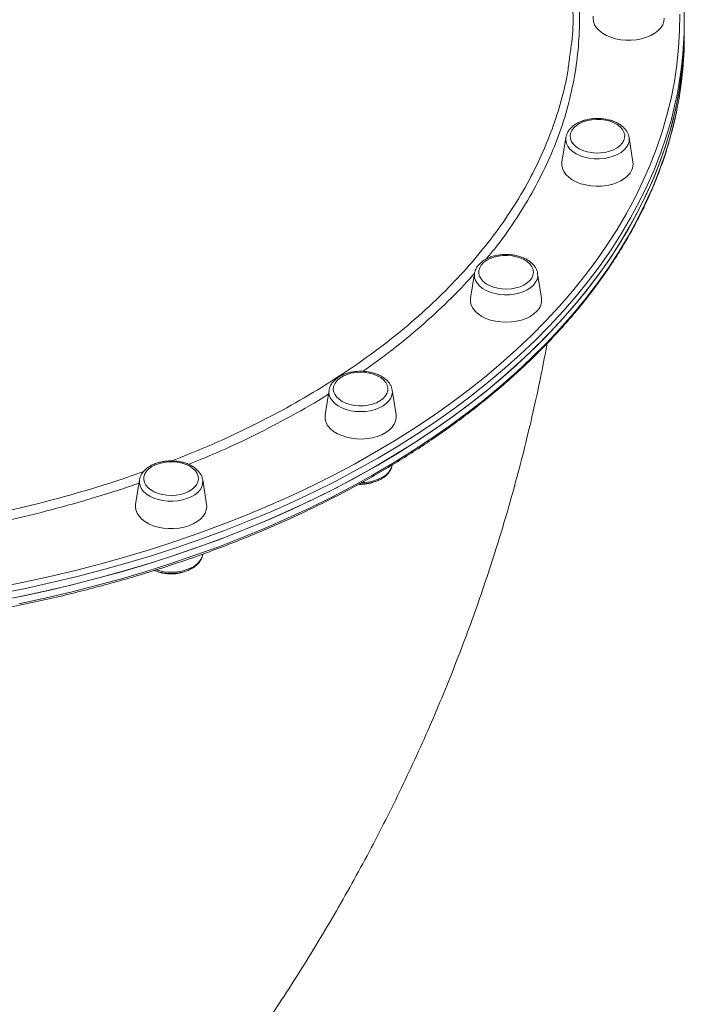
# Model space of a CAD drawing. Units: millimetres. Extents: x -10203 to 35831, y -16031 to 6763.
# Drawn here: x -6665 to -6366, y -13631 to -13189 of the extents above; entities that cross this region are included whole.
import ezdxf

# ---------------------------------------------------------------- set-up
doc = ezdxf.new("R2010")
doc.units = ezdxf.units.MM

msp = doc.modelspace()

# ---------------------------------------------------------------- linework, layer by layer
at = {"color": 7, "linetype": 'Continuous', "lineweight": 15}
for p, q in [((-6366.48, -13193.02), (-6366.48, -13189.87)), ((-6366.48, -13196.17), (-6366.48, -13193.02)), ((-6419.67, -13241.82), (-6421.41, -13252.93)), ((-6389.55, -13252.93), (-6391.3, -13241.82)), ((-6391.3, -13241.82), (-6391.28, -13241.95)), ((-6460.73, -13302.92), (-6462.47, -13314.04)), ((-6430.61, -13314.04), (-6432.36, -13302.92)), ((-6526.04, -13355.4), (-6527.78, -13366.51)), ((-6526.04, -13355.4), (-6526.01, -13355.24)), ((-6497.69, -13355.27), (-6497.67, -13355.4)), ((-6495.93, -13366.51), (-6497.67, -13355.4)), ((-6611.16, -13395.67), (-6612.9, -13406.78)), ((-6582.84, -13395.41), (-6582.79, -13395.67)), ((-6581.05, -13406.78), (-6582.79, -13395.67)), ((-6582.79, -13429.23), (-6582.76, -13429.02))]:
    msp.add_line(p, q, dxfattribs=at)
at = {"color": 8, "linetype": 'Continuous', "lineweight": 15, "flags": 128}
for points in [[(-6674.83, -13444.02), (-6663.09, -13441.68), (-6651.47, -13439.13), (-6639.96, -13436.38), (-6628.59, -13433.43), (-6617.35, -13430.29), (-6606.27, -13426.95), (-6595.35, -13423.41), (-6584.59, -13419.69), (-6574.01, -13415.77), (-6563.61, -13411.68), (-6553.4, -13407.4), (-6543.4, -13402.95), (-6533.61, -13398.32), (-6524.03, -13393.53), (-6514.68, -13388.56), (-6505.56, -13383.44), (-6496.69, -13378.16), (-6488.05, -13372.72), (-6479.68, -13367.14), (-6471.56, -13361.41), (-6463.71, -13355.54), (-6456.14, -13349.53), (-6448.84, -13343.4), (-6441.83, -13337.14), (-6435.12, -13330.76), (-6428.69, -13324.26), (-6422.58, -13317.66), (-6416.76, -13310.95), (-6411.26, -13304.14), (-6406.08, -13297.24), (-6401.22, -13290.25), (-6396.68, -13283.17), (-6392.47, -13276.02), (-6388.59, -13268.8), (-6385.04, -13261.52), (-6381.84, -13254.17), (-6378.97, -13246.77), (-6376.44, -13239.33), (-6374.26, -13231.84), (-6372.43, -13224.32), (-6370.94, -13216.77), (-6369.8, -13209.19), (-6369.01, -13201.6), (-6368.57, -13194), (-6368.49, -13186.4)], [(-6370.67, -13227.08), (-6372.29, -13233.62), (-6374.48, -13241.14), (-6377.02, -13248.62), (-6379.9, -13256.05), (-6383.12, -13263.43), (-6386.68, -13270.75), (-6390.58, -13278), (-6394.81, -13285.18), (-6399.37, -13292.29), (-6404.25, -13299.31), (-6409.46, -13306.25), (-6414.99, -13313.09), (-6420.83, -13319.83), (-6426.97, -13326.46), (-6433.42, -13332.99), (-6440.17, -13339.4), (-6447.21, -13345.69), (-6454.54, -13351.85), (-6462.15, -13357.88), (-6470.04, -13363.78), (-6478.19, -13369.53), (-6486.61, -13375.15), (-6495.28, -13380.61), (-6504.2, -13385.91), (-6513.36, -13391.06), (-6522.75, -13396.05), (-6532.37, -13400.86), (-6542.21, -13405.51), (-6552.26, -13409.99), (-6562.51, -13414.28), (-6572.95, -13418.4), (-6583.58, -13422.33), (-6594.39, -13426.07), (-6605.37, -13429.62), (-6616.5, -13432.98), (-6627.79, -13436.14), (-6639.21, -13439.1), (-6650.77, -13441.86), (-6662.45, -13444.42), (-6674.25, -13446.77)], [(-6665.39, -13451.32), (-6653.68, -13448.82), (-6642.09, -13446.11), (-6630.63, -13443.2), (-6619.31, -13440.09), (-6608.14, -13436.78), (-6597.12, -13433.27), (-6586.27, -13429.58), (-6575.59, -13425.7), (-6565.1, -13421.63), (-6554.8, -13417.38), (-6544.7, -13412.95), (-6534.81, -13408.34), (-6525.13, -13403.57), (-6515.68, -13398.62), (-6506.46, -13393.51), (-6497.48, -13388.25), (-6488.75, -13382.82), (-6480.27, -13377.25), (-6472.05, -13371.53), (-6464.1, -13365.67), (-6456.42, -13359.67), (-6449.02, -13353.54), (-6441.9, -13347.28), (-6435.08, -13340.9), (-6428.56, -13334.41), (-6422.33, -13327.8), (-6416.42, -13321.08), (-6410.81, -13314.27), (-6405.53, -13307.35), (-6400.56, -13300.35), (-6395.92, -13293.27), (-6391.61, -13286.1), (-6387.62, -13278.87), (-6383.98, -13271.56), (-6380.67, -13264.2), (-6377.7, -13256.78), (-6375.08, -13249.31), (-6372.8, -13241.8), (-6370.87, -13234.25), (-6370.04, -13230.48)], [(-6391.28, -13241.95), (-6391.25, -13242.2), (-6391.31, -13243.58), (-6391.72, -13244.93), (-6392.46, -13246.23), (-6393.53, -13247.45), (-6394.89, -13248.54), (-6396.51, -13249.49), (-6398.36, -13250.27), (-6400.37, -13250.86), (-6402.52, -13251.25), (-6404.73, -13251.43), (-6406.97, -13251.4), (-6409.17, -13251.15), (-6411.28, -13250.69), (-6413.24, -13250.03), (-6415.02, -13249.19), (-6416.56, -13248.19), (-6417.82, -13247.05), (-6418.79, -13245.81), (-6419.42, -13244.49), (-6419.71, -13243.12), (-6419.67, -13241.82)], [(-6432.36, -13302.92), (-6432.31, -13304.23), (-6432.6, -13305.6), (-6433.24, -13306.92), (-6434.2, -13308.16), (-6435.47, -13309.3), (-6437, -13310.3), (-6438.78, -13311.14), (-6440.74, -13311.8), (-6442.85, -13312.26), (-6445.05, -13312.51), (-6447.29, -13312.54), (-6449.5, -13312.36), (-6451.65, -13311.97), (-6453.67, -13311.38), (-6455.51, -13310.6), (-6457.13, -13309.65), (-6458.49, -13308.55), (-6459.56, -13307.34), (-6460.31, -13306.04), (-6460.71, -13304.69), (-6460.77, -13303.31), (-6460.73, -13302.92)], [(-6497.67, -13355.4), (-6497.61, -13356.24), (-6497.78, -13357.62), (-6498.3, -13358.96), (-6499.16, -13360.23), (-6500.33, -13361.41), (-6501.78, -13362.46), (-6503.48, -13363.35), (-6505.39, -13364.07), (-6507.45, -13364.6), (-6509.63, -13364.92), (-6511.86, -13365.03), (-6514.09, -13364.92), (-6516.26, -13364.6), (-6518.33, -13364.07), (-6520.23, -13363.35), (-6521.93, -13362.46), (-6523.39, -13361.41), (-6524.55, -13360.23), (-6525.41, -13358.96), (-6525.93, -13357.62), (-6526.11, -13356.24), (-6526.04, -13355.4)], [(-6582.79, -13395.67), (-6582.75, -13396.05), (-6582.81, -13397.43), (-6583.21, -13398.78), (-6583.96, -13400.08), (-6585.03, -13401.29), (-6586.39, -13402.39), (-6588.01, -13403.34), (-6589.85, -13404.12), (-6591.87, -13404.71), (-6594.02, -13405.1), (-6596.23, -13405.28), (-6598.47, -13405.25), (-6600.67, -13405), (-6602.77, -13404.54), (-6604.74, -13403.88), (-6606.51, -13403.04), (-6608.05, -13402.04), (-6609.32, -13400.9), (-6610.28, -13399.66), (-6610.92, -13398.34), (-6611.21, -13396.97), (-6611.16, -13395.67)]]:
    msp.add_lwpolyline(points, dxfattribs=at)
at = {"color": 7, "linetype": 'Continuous', "lineweight": 15, "flags": 128}
for points in [[(-6407.4, -13187.35), (-6407.48, -13188.3), (-6407.3, -13189.77), (-6406.76, -13191.21), (-6405.89, -13192.58), (-6404.7, -13193.85), (-6403.2, -13195.01), (-6401.45, -13196.01), (-6399.48, -13196.84), (-6397.32, -13197.48), (-6395.04, -13197.91), (-6392.67, -13198.13), (-6390.28, -13198.13), (-6387.92, -13197.91), (-6385.63, -13197.48), (-6383.48, -13196.84), (-6381.5, -13196.01), (-6379.75, -13195.01), (-6378.26, -13193.85), (-6377.06, -13192.58), (-6376.19, -13191.21), (-6375.65, -13189.77), (-6375.48, -13188.3), (-6375.48, -13188.3)], [(-6674.25, -13449.92), (-6662.45, -13447.57), (-6650.77, -13445.01), (-6639.21, -13442.25), (-6627.79, -13439.29), (-6616.5, -13436.13), (-6605.37, -13432.77), (-6594.39, -13429.22), (-6583.58, -13425.48), (-6572.95, -13421.55), (-6562.51, -13417.43), (-6552.26, -13413.14), (-6542.21, -13408.66), (-6532.37, -13404.01), (-6522.75, -13399.2), (-6513.36, -13394.21), (-6504.2, -13389.06), (-6495.28, -13383.76), (-6486.61, -13378.29), (-6478.19, -13372.68), (-6470.04, -13366.93), (-6462.15, -13361.03), (-6454.54, -13355), (-6447.21, -13348.84), (-6440.17, -13342.55), (-6433.42, -13336.14), (-6426.97, -13329.61), (-6420.83, -13322.98), (-6414.99, -13316.24), (-6409.46, -13309.4), (-6404.25, -13302.46), (-6399.37, -13295.44), (-6394.81, -13288.33), (-6390.58, -13281.15), (-6386.68, -13273.9), (-6383.12, -13266.58), (-6379.9, -13259.2), (-6377.02, -13251.77), (-6374.48, -13244.29), (-6372.29, -13236.77), (-6370.45, -13229.21), (-6368.95, -13221.62), (-6367.81, -13214.01), (-6367.02, -13206.39), (-6366.57, -13198.75), (-6366.48, -13193.02)], [(-6665.39, -13448.17), (-6653.68, -13445.67), (-6642.09, -13442.96), (-6630.63, -13440.05), (-6619.31, -13436.94), (-6608.14, -13433.63), (-6597.12, -13430.12), (-6586.27, -13426.43), (-6575.59, -13422.55), (-6565.1, -13418.48), (-6554.8, -13414.23), (-6544.7, -13409.8), (-6534.81, -13405.19), (-6525.13, -13400.42), (-6515.68, -13395.47), (-6506.46, -13390.36), (-6497.48, -13385.1), (-6488.75, -13379.67), (-6480.27, -13374.1), (-6472.05, -13368.38), (-6464.1, -13362.52), (-6456.42, -13356.52), (-6449.02, -13350.39), (-6441.9, -13344.13), (-6435.08, -13337.75), (-6428.56, -13331.26), (-6422.33, -13324.65), (-6416.42, -13317.93), (-6410.81, -13311.12), (-6405.53, -13304.2), (-6400.56, -13297.2), (-6395.92, -13290.12), (-6391.61, -13282.95), (-6387.62, -13275.72), (-6383.98, -13268.41), (-6380.67, -13261.05), (-6377.7, -13253.63), (-6375.08, -13246.16), (-6372.8, -13238.65), (-6370.87, -13231.1), (-6369.29, -13223.52), (-6368.06, -13215.92), (-6367.18, -13208.3), (-6366.65, -13200.66), (-6366.48, -13193.02)], [(-6393.63, -13243.23), (-6393.27, -13241.97), (-6393.25, -13240.69), (-6393.59, -13239.42), (-6394.27, -13238.21), (-6395.27, -13237.09), (-6396.57, -13236.08), (-6398.12, -13235.23), (-6399.88, -13234.55), (-6401.81, -13234.06), (-6403.84, -13233.78), (-6405.91, -13233.72), (-6407.98, -13233.87), (-6409.97, -13234.24), (-6411.84, -13234.81), (-6413.52, -13235.57), (-6414.97, -13236.49), (-6416.15, -13237.54), (-6417.02, -13238.71), (-6417.56, -13239.95), (-6417.75, -13241.22), (-6417.58, -13242.5), (-6417.07, -13243.75), (-6416.23, -13244.92), (-6415.08, -13245.99), (-6413.65, -13246.92), (-6411.99, -13247.69), (-6410.13, -13248.27), (-6408.15, -13248.66), (-6406.09, -13248.83), (-6404.01, -13248.78), (-6401.97, -13248.52), (-6400.04, -13248.05), (-6398.26, -13247.39), (-6396.69, -13246.55), (-6395.37, -13245.56), (-6394.34, -13244.44), (-6393.63, -13243.23)], [(-6421.41, -13252.93), (-6421.47, -13254.24), (-6421.2, -13255.71), (-6420.58, -13257.13), (-6419.63, -13258.48), (-6418.35, -13259.73), (-6416.79, -13260.85), (-6414.98, -13261.81), (-6412.96, -13262.6), (-6410.77, -13263.19), (-6408.46, -13263.57), (-6406.08, -13263.73), (-6403.69, -13263.68), (-6401.34, -13263.4), (-6399.08, -13262.92), (-6396.97, -13262.23), (-6395.04, -13261.35), (-6393.35, -13260.31), (-6391.93, -13259.12), (-6390.82, -13257.82), (-6390.03, -13256.43)], [(-6435.92, -13306.17), (-6435.03, -13305.01), (-6434.48, -13303.77), (-6434.28, -13302.49), (-6434.42, -13301.21), (-6434.92, -13299.97), (-6435.75, -13298.79), (-6436.89, -13297.72), (-6438.31, -13296.78), (-6439.96, -13296), (-6441.81, -13295.41), (-6443.79, -13295.02), (-6445.85, -13294.84), (-6447.93, -13294.87), (-6449.97, -13295.13), (-6451.91, -13295.59), (-6453.69, -13296.24), (-6455.28, -13297.08), (-6456.6, -13298.06), (-6457.65, -13299.17), (-6458.37, -13300.38), (-6458.75, -13301.64), (-6458.78, -13302.92), (-6458.45, -13304.19), (-6457.79, -13305.4), (-6456.8, -13306.53), (-6455.52, -13307.54), (-6453.97, -13308.4), (-6452.22, -13309.09), (-6450.3, -13309.58), (-6448.27, -13309.87), (-6446.19, -13309.95), (-6444.13, -13309.8), (-6442.13, -13309.44), (-6440.26, -13308.88), (-6438.57, -13308.13), (-6437.11, -13307.22), (-6435.92, -13306.17)], [(-6462.47, -13314.04), (-6462.5, -13314.25), (-6462.5, -13315.72), (-6462.14, -13317.18), (-6461.43, -13318.59), (-6460.4, -13319.92), (-6459.05, -13321.13), (-6457.42, -13322.21), (-6455.55, -13323.13), (-6453.48, -13323.87), (-6451.26, -13324.41), (-6448.93, -13324.74), (-6446.54, -13324.85), (-6444.16, -13324.74), (-6441.82, -13324.41), (-6439.6, -13323.87), (-6437.53, -13323.13), (-6435.66, -13322.21), (-6434.03, -13321.13), (-6432.68, -13319.92)], [(-6503.18, -13360.21), (-6501.84, -13359.23), (-6500.79, -13358.12), (-6500.05, -13356.92), (-6499.66, -13355.66), (-6499.62, -13354.38), (-6499.92, -13353.11), (-6500.57, -13351.89), (-6501.55, -13350.76), (-6502.82, -13349.75), (-6504.36, -13348.88), (-6506.1, -13348.18), (-6508.02, -13347.68), (-6510.04, -13347.38), (-6512.12, -13347.3), (-6514.19, -13347.44), (-6516.19, -13347.79), (-6518.06, -13348.34), (-6519.76, -13349.08), (-6521.23, -13349.99), (-6522.44, -13351.03), (-6523.33, -13352.19), (-6523.9, -13353.43), (-6524.12, -13354.7), (-6523.99, -13355.98), (-6523.51, -13357.23), (-6522.69, -13358.41), (-6521.56, -13359.49), (-6520.15, -13360.43), (-6518.51, -13361.21), (-6516.67, -13361.82), (-6514.69, -13362.22), (-6512.64, -13362.41), (-6510.56, -13362.38), (-6508.51, -13362.14), (-6506.57, -13361.68), (-6504.77, -13361.04), (-6503.18, -13360.21)], [(-6527.78, -13366.51), (-6527.85, -13367.09), (-6527.76, -13368.56), (-6527.31, -13370.01), (-6526.52, -13371.4), (-6525.4, -13372.71), (-6523.98, -13373.89), (-6522.29, -13374.94), (-6520.37, -13375.81), (-6518.26, -13376.5), (-6516, -13376.99), (-6513.65, -13377.26), (-6511.26, -13377.32), (-6508.88, -13377.15), (-6506.57, -13376.77), (-6504.38, -13376.18), (-6502.36, -13375.4), (-6500.54, -13374.43)], [(-6500.54, -13374.43), (-6498.98, -13373.32), (-6497.71, -13372.07), (-6496.75, -13370.72), (-6496.14, -13369.29), (-6495.87, -13367.83), (-6495.93, -13366.51)], [(-6590.85, -13401.68), (-6589.14, -13400.94), (-6587.66, -13400.04), (-6586.44, -13399), (-6585.53, -13397.85), (-6584.95, -13396.62), (-6584.72, -13395.34), (-6584.83, -13394.06), (-6585.3, -13392.81), (-6586.1, -13391.63), (-6587.22, -13390.54), (-6588.62, -13389.59), (-6590.25, -13388.8), (-6592.08, -13388.19), (-6594.06, -13387.78), (-6596.11, -13387.58), (-6598.19, -13387.6), (-6600.24, -13387.84), (-6602.19, -13388.28), (-6603.99, -13388.92), (-6605.59, -13389.74), (-6606.94, -13390.72), (-6608.01, -13391.82), (-6608.76, -13393.02), (-6609.17, -13394.27), (-6609.22, -13395.55), (-6608.93, -13396.82), (-6608.29, -13398.05), (-6607.33, -13399.18), (-6606.07, -13400.2), (-6604.55, -13401.08), (-6602.81, -13401.78), (-6600.9, -13402.29), (-6598.88, -13402.6), (-6596.8, -13402.69), (-6594.73, -13402.56), (-6592.73, -13402.22), (-6590.85, -13401.68)], [(-6612.9, -13406.78), (-6612.98, -13407.72), (-6612.8, -13409.19), (-6612.27, -13410.63), (-6611.39, -13412), (-6610.2, -13413.28), (-6608.71, -13414.43), (-6606.95, -13415.44), (-6604.98, -13416.27), (-6602.82, -13416.91), (-6600.54, -13417.34), (-6598.17, -13417.56), (-6595.78, -13417.56), (-6593.42, -13417.34), (-6591.13, -13416.91), (-6588.98, -13416.27)], [(-6588.98, -13416.27), (-6587, -13415.44), (-6585.25, -13414.43), (-6583.76, -13413.28), (-6582.56, -13412), (-6581.69, -13410.63), (-6581.16, -13409.19), (-6580.98, -13407.72), (-6581.05, -13406.78)], [(-6589.85, -13436), (-6588.01, -13435.22), (-6586.39, -13434.27), (-6585.02, -13433.17), (-6583.96, -13431.96), (-6583.21, -13430.66), (-6582.81, -13429.35), (-6582.8, -13429.31), (-6582.79, -13429.23)]]:
    msp.add_lwpolyline(points, dxfattribs=at)
at = {"color": 7, "linetype": 'Continuous', "lineweight": 15}
for centre, radius, start, end in [((-6533.81, -13189.87), 167.32, 347.1525, 12.4938), ((-6534.23, -13196.07), 167.76, 348.163, 359.9657), ((-6395.72, -13253.88), 6.24, 335.8985, 8.7749), ((-6437.43, -13314.94), 6.88, 313.6566, 7.5641), ((-6505.43, -13387.27), 7.95, 297.3362, 346.3453)]:
    msp.add_arc(centre, radius, start, end, dxfattribs=at)
at = {"color": 8, "linetype": 'Continuous', "lineweight": 15}
for centre, radius, start, end in [((-6511.37, -13377.68), 19.22, 270.3544, 299.9453), ((-6596.98, -13415.21), 21.98, 252.2439, 288.9378)]:
    msp.add_arc(centre, radius, start, end, dxfattribs=at)
for points, knots in [([(-6417.19, -13155.88), (-6416.81, -13157.43), (-6415.34, -13163.4), (-6414.04, -13173.93), (-6413.3, -13187.41), (-6413.86, -13200.91), (-6415.61, -13214.38), (-6418.58, -13227.74), (-6422.76, -13240.96), (-6428.17, -13254.01), (-6434.76, -13266.87), (-6442.58, -13279.49), (-6449.51, -13289.39), (-6454.21, -13294.95), (-6455.53, -13296.51)], [0, 0, 0, 0, 0.03241, 0.12525, 0.218382, 0.311664, 0.404945, 0.498078, 0.590918, 0.683758, 0.776891, 0.870173, 0.963455, 1, 1, 1, 1]), ([(-6596.49, -13387.16), (-6590.58, -13384.79), (-6578.53, -13379.95), (-6561.39, -13371.92), (-6544.88, -13363.33), (-6529.34, -13354.25), (-6514.49, -13344.58), (-6500.42, -13334.3), (-6487.19, -13323.44), (-6475.1, -13312.25), (-6464.16, -13300.76), (-6454.37, -13289.03), (-6445.55, -13276.87), (-6437.79, -13264.3), (-6431.14, -13251.36), (-6425.73, -13238.33), (-6421.63, -13225.25), (-6419.03, -13214.44), (-6418.24, -13207.94), (-6417.98, -13205.82)], [0, 0, 0, 0, 0.0592691, 0.1209674, 0.1809236, 0.240926, 0.3008822, 0.36258, 0.424328, 0.4860258, 0.5459816, 0.6059836, 0.6659395, 0.7276368, 0.7893845, 0.8510818, 0.9110375, 0.9710392, 1, 1, 1, 1]), ([(-6460.81, -13302.87), (-6461.07, -13303.18), (-6464.64, -13307.49), (-6472.51, -13315.46), (-6484.55, -13326.69), (-6497.3, -13337.21), (-6506.45, -13343.77), (-6510.83, -13346.91)], [0, 0, 0, 0, 0.0196464, 0.2692023, 0.5187599, 0.7691041, 1, 1, 1, 1]), ([(-6526.31, -13357.14), (-6526.53, -13357.28), (-6531.75, -13360.7), (-6542.74, -13366.91), (-6559.34, -13375.65), (-6574.83, -13382.92), (-6585.01, -13387.04), (-6589.12, -13388.7)], [0, 0, 0, 0, 0.01183, 0.281348, 0.550019, 0.818692, 1, 1, 1, 1]), ([(-6689.78, -13413.45), (-6684.74, -13412.49), (-6672.88, -13410.24), (-6654.65, -13405.88), (-6635.14, -13400.48), (-6620, -13395.79), (-6611.6, -13392.7), (-6609.31, -13391.86)], [0, 0, 0, 0, 0.179833, 0.422936, 0.666225, 0.909327, 1, 1, 1, 1]), ([(-6611.39, -13397.1), (-6612.24, -13397.41), (-6619.36, -13400.02), (-6633.33, -13404.32), (-6653.25, -13409.87), (-6670.26, -13413.98), (-6680.72, -13415.98), (-6684.24, -13416.66)], [0, 0, 0, 0, 0.03716, 0.312442, 0.587285, 0.861264, 1, 1, 1, 1])]:
    msp.add_open_spline(points, degree=3, knots=knots, dxfattribs=at)
at = {"color": 7, "linetype": 'Continuous', "lineweight": 15}
for points, knots in [([(-6417.98, -13205.82), (-6417.65, -13203.56), (-6416.68, -13196.79), (-6416.26, -13189.96), (-6416.49, -13185.41), (-6416.49, -13185.39)], [0, 0, 0, 0, 0.333079, 0.996092, 1, 1, 1, 1]), ([(-7234.16, -13233.86), (-7233.8, -13235.46), (-7232.89, -13239.45), (-7231.08, -13245.81), (-7228.77, -13252.93), (-7226.15, -13260.01), (-7223.22, -13267.04), (-7219.98, -13274.02), (-7216.44, -13280.95), (-7212.6, -13287.81), (-7208.46, -13294.61), (-7204.03, -13301.34), (-7199.3, -13307.99), (-7194.29, -13314.56), (-7188.99, -13321.04), (-7183.41, -13327.43), (-7177.56, -13333.73), (-7171.43, -13339.93), (-7165.04, -13346.02), (-7158.38, -13352), (-7151.46, -13357.87), (-7144.29, -13363.63), (-7136.88, -13369.26), (-7129.22, -13374.76), (-7121.32, -13380.13), (-7113.19, -13385.37), (-7104.84, -13390.48), (-7096.27, -13395.44), (-7087.48, -13400.26), (-7078.49, -13404.92), (-7069.3, -13409.44), (-7059.92, -13413.8), (-7050.35, -13418.01), (-7040.6, -13422.05), (-7030.68, -13425.93), (-7020.59, -13429.64), (-7010.35, -13433.18), (-6999.95, -13436.55), (-6989.42, -13439.75), (-6978.74, -13442.77), (-6967.94, -13445.61), (-6957.02, -13448.27), (-6945.99, -13450.75), (-6934.86, -13453.04), (-6923.63, -13455.15), (-6912.31, -13457.07), (-6900.91, -13458.8), (-6889.44, -13460.34), (-6877.91, -13461.69), (-6866.32, -13462.85), (-6854.69, -13463.82), (-6843.02, -13464.59), (-6831.32, -13465.16), (-6819.6, -13465.55), (-6807.87, -13465.73), (-6796.13, -13465.73), (-6784.4, -13465.52), (-6772.68, -13465.13), (-6760.98, -13464.53), (-6749.31, -13463.75), (-6737.68, -13462.77), (-6726.1, -13461.59), (-6714.57, -13460.23), (-6703.11, -13458.67), (-6691.72, -13456.92), (-6680.41, -13454.99), (-6669.18, -13452.86), (-6658.06, -13450.56), (-6647.03, -13448.06), (-6636.12, -13445.39), (-6625.33, -13442.53), (-6614.67, -13439.5), (-6604.14, -13436.28), (-6593.76, -13432.9), (-6583.53, -13429.34), (-6573.46, -13425.62), (-6563.55, -13421.72), (-6553.81, -13417.67), (-6544.26, -13413.45), (-6534.89, -13409.08), (-6525.71, -13404.55), (-6516.74, -13399.87), (-6507.97, -13395.04), (-6499.42, -13390.07), (-6491.08, -13384.95), (-6482.97, -13379.7), (-6475.1, -13374.31), (-6467.45, -13368.8), (-6460.06, -13363.16), (-6452.91, -13357.39), (-6446.01, -13351.51), (-6439.37, -13345.52), (-6433, -13339.42), (-6426.89, -13333.21), (-6421.06, -13326.9), (-6415.5, -13320.5), (-6410.22, -13314), (-6405.23, -13307.42), (-6400.53, -13300.76), (-6396.12, -13294.03), (-6392.01, -13287.22), (-6388.19, -13280.34), (-6384.67, -13273.41), (-6381.46, -13266.42), (-6378.56, -13259.38), (-6375.96, -13252.29), (-6373.67, -13245.16), (-6371.72, -13238), (-6370.53, -13233.18), (-6370.07, -13230.76), (-6370.07, -13230.73)], [0, 0, 0, 0, 0.0062253, 0.0155723, 0.0249214, 0.0342726, 0.0436263, 0.0529823, 0.0623408, 0.0717017, 0.081065, 0.0904304, 0.099798, 0.1091675, 0.1185388, 0.1279117, 0.137286, 0.1466615, 0.1560381, 0.1654155, 0.1747938, 0.1841726, 0.1935519, 0.2029316, 0.2123116, 0.2216917, 0.231072, 0.2404523, 0.2498326, 0.2592128, 0.2685928, 0.2779728, 0.2873526, 0.2967322, 0.3061116, 0.3154908, 0.3248698, 0.3342485, 0.3436271, 0.3530055, 0.3623837, 0.3717616, 0.3811394, 0.3905171, 0.3998945, 0.4092718, 0.418649, 0.428026, 0.437403, 0.4467798, 0.4561566, 0.4655332, 0.4749099, 0.4842865, 0.493663, 0.5030396, 0.5124161, 0.5217927, 0.5311693, 0.540546, 0.5499227, 0.5592996, 0.5686765, 0.5780535, 0.5874306, 0.5968079, 0.6061853, 0.6155629, 0.6249407, 0.6343186, 0.6436968, 0.6530752, 0.6624537, 0.6718326, 0.6812116, 0.6905909, 0.6999704, 0.7093502, 0.7187302, 0.7281104, 0.7374908, 0.7468714, 0.7562522, 0.7656331, 0.7750142, 0.7843952, 0.7937763, 0.8031573, 0.8125381, 0.8219186, 0.8312988, 0.8406785, 0.8500577, 0.859436, 0.8688135, 0.8781899, 0.8875651, 0.8969388, 0.906311, 0.9156813, 0.9250497, 0.9344159, 0.9437799, 0.9531415, 0.9625006, 0.9718572, 0.9812114, 0.9905631, 0.9999125, 1, 1, 1, 1]), ([(-6391.29, -13241.98), (-6391.29, -13241.93), (-6391.31, -13241.39), (-6391.64, -13240.4), (-6392.29, -13239.05), (-6393.25, -13237.8), (-6394.47, -13236.66), (-6395.94, -13235.64), (-6397.64, -13234.78), (-6399.52, -13234.11), (-6401.52, -13233.62), (-6403.61, -13233.34), (-6405.74, -13233.26), (-6407.87, -13233.39), (-6409.94, -13233.72), (-6411.93, -13234.26), (-6413.78, -13234.99), (-6415.46, -13235.91), (-6416.92, -13237.01), (-6418.12, -13238.27), (-6419, -13239.65), (-6419.51, -13240.84), (-6419.59, -13241.56), (-6419.62, -13241.77)], [0, 0, 0, 0, 0.005334, 0.052687, 0.100296, 0.148946, 0.198964, 0.25016, 0.302049, 0.354154, 0.406202, 0.458153, 0.510049, 0.561963, 0.613965, 0.666136, 0.71856, 0.771282, 0.824249, 0.877058, 0.929069, 0.979616, 1, 1, 1, 1]), ([(-6432.38, -13302.93), (-6432.39, -13302.82), (-6432.44, -13302.24), (-6432.82, -13301.2), (-6433.54, -13299.88), (-6434.56, -13298.65), (-6435.84, -13297.53), (-6437.36, -13296.55), (-6439.1, -13295.73), (-6441.01, -13295.09), (-6443.04, -13294.65), (-6445.14, -13294.41), (-6447.28, -13294.38), (-6449.39, -13294.55), (-6451.45, -13294.93), (-6453.41, -13295.51), (-6455.23, -13296.29), (-6456.86, -13297.25), (-6458.27, -13298.38), (-6459.41, -13299.67), (-6460.21, -13301.08), (-6460.63, -13302.16), (-6460.68, -13302.75), (-6460.69, -13302.84)], [0, 0, 0, 0, 0.010408, 0.058051, 0.106157, 0.155429, 0.206077, 0.257817, 0.31014, 0.362591, 0.414965, 0.467247, 0.519487, 0.571764, 0.624145, 0.676715, 0.729555, 0.782695, 0.836023, 0.889071, 0.941153, 0.991661, 1, 1, 1, 1]), ([(-6742.48, -13841.45), (-6740.75, -13840.08), (-6734.54, -13835.17), (-6724.02, -13826.53), (-6710.99, -13815.47), (-6698.19, -13804.21), (-6685.64, -13792.74), (-6673.33, -13781.08), (-6661.27, -13769.23), (-6649.47, -13757.2), (-6637.92, -13744.98), (-6626.64, -13732.59), (-6615.62, -13720.02), (-6604.87, -13707.28), (-6594.39, -13694.39), (-6584.18, -13681.33), (-6574.26, -13668.11), (-6564.61, -13654.75), (-6555.25, -13641.25), (-6546.17, -13627.6), (-6537.39, -13613.82), (-6528.89, -13599.9), (-6520.69, -13585.87), (-6512.78, -13571.71), (-6505.17, -13557.43), (-6497.85, -13543.05), (-6490.84, -13528.55), (-6484.13, -13513.96), (-6477.73, -13499.27), (-6471.63, -13484.49), (-6465.84, -13469.62), (-6460.35, -13454.66), (-6455.17, -13439.64), (-6450.31, -13424.53), (-6445.75, -13409.36), (-6441.51, -13394.13), (-6437.58, -13378.84), (-6433.96, -13363.49), (-6430.76, -13348.65), (-6428.91, -13338.91), (-6428.04, -13334.31)], [0, 0, 0, 0, 0.010634, 0.038246, 0.065835, 0.093386, 0.120896, 0.148365, 0.17579, 0.203171, 0.230506, 0.257795, 0.285037, 0.31223, 0.339374, 0.366469, 0.393515, 0.42051, 0.447455, 0.47435, 0.501195, 0.52799, 0.554736, 0.581433, 0.608082, 0.634683, 0.661238, 0.687748, 0.714213, 0.740635, 0.767015, 0.793355, 0.819656, 0.845919, 0.872147, 0.898341, 0.924503, 0.950635, 0.976738, 1, 1, 1, 1]), ([(-6497.74, -13355.25), (-6497.76, -13355.04), (-6497.86, -13354.36), (-6498.33, -13353.25), (-6499.14, -13351.96), (-6500.25, -13350.76), (-6501.6, -13349.68), (-6503.2, -13348.75), (-6505, -13347.98), (-6506.95, -13347.4), (-6509.01, -13347.03), (-6511.13, -13346.85), (-6513.26, -13346.88), (-6515.36, -13347.12), (-6517.4, -13347.57), (-6519.31, -13348.21), (-6521.08, -13349.04), (-6522.64, -13350.06), (-6523.97, -13351.25), (-6525.01, -13352.58), (-6525.71, -13353.91), (-6525.9, -13354.82), (-6525.98, -13355.21)], [0, 0, 0, 0, 0.020244, 0.068353, 0.117194, 0.167337, 0.218824, 0.271258, 0.324129, 0.377025, 0.429828, 0.482549, 0.535251, 0.588014, 0.640905, 0.694016, 0.747415, 0.801107, 0.854877, 0.908167, 0.960257, 1, 1, 1, 1]), ([(-6582.88, -13395.36), (-6582.95, -13395.05), (-6583.1, -13394.27), (-6583.7, -13393.07), (-6584.61, -13391.81), (-6585.8, -13390.65), (-6587.24, -13389.61), (-6588.91, -13388.73), (-6590.76, -13388.03), (-6592.76, -13387.52), (-6594.84, -13387.21), (-6596.97, -13387.11), (-6599.09, -13387.21), (-6601.18, -13387.52), (-6603.18, -13388.03), (-6605.05, -13388.73), (-6606.75, -13389.63), (-6608.24, -13390.71), (-6609.48, -13391.95), (-6610.4, -13393.32), (-6610.96, -13394.55), (-6611.07, -13395.32), (-6611.11, -13395.57)], [0, 0, 0, 0, 0.031349, 0.079706, 0.129042, 0.179757, 0.23172, 0.284456, 0.337471, 0.390442, 0.443314, 0.496122, 0.548937, 0.601834, 0.654892, 0.708196, 0.761802, 0.815674, 0.869459, 0.922527, 0.974176, 1, 1, 1, 1]), ([(-6512.48, -13397.48), (-6511.81, -13397.48), (-6510.42, -13397.49), (-6508.35, -13397.24), (-6506.32, -13396.8), (-6504.4, -13396.16), (-6502.64, -13395.32), (-6501.07, -13394.31), (-6499.74, -13393.12), (-6498.71, -13391.79), (-6498.01, -13390.46), (-6497.82, -13389.56), (-6497.74, -13389.18)], [0, 0, 0, 0, 0.097607, 0.200255, 0.303152, 0.406476, 0.510362, 0.614817, 0.719422, 0.823096, 0.924435, 1, 1, 1, 1]), ([(-6512.83, -13397.67), (-6512.83, -13397.67), (-6512.51, -13397.7), (-6512.18, -13397.7), (-6511.86, -13397.7)], [0, 0, 0, 0, 0.004867, 1, 1, 1, 1]), ([(-6511.86, -13397.7), (-6511.15, -13397.67), (-6510.16, -13397.64), (-6508.73, -13397.44), (-6507.53, -13397.19), (-6506.36, -13396.86), (-6505.69, -13396.57), (-6505.44, -13396.47)], [0, 0, 0, 0, 0.314533, 0.441404, 0.651966, 0.870822, 1, 1, 1, 1]), ([(-6604.46, -13436.34), (-6604.03, -13436.52), (-6603, -13436.93), (-6601.19, -13437.37), (-6599.12, -13437.69), (-6596.99, -13437.79), (-6594.86, -13437.69), (-6592.78, -13437.38), (-6590.78, -13436.87), (-6588.91, -13436.16), (-6587.2, -13435.27), (-6585.71, -13434.19), (-6584.47, -13432.95), (-6583.55, -13431.58), (-6583, -13430.36), (-6582.89, -13429.61), (-6582.86, -13429.37)], [0, 0, 0, 0, 0.05293, 0.128807, 0.204542, 0.280185, 0.355839, 0.43161, 0.507611, 0.583965, 0.660752, 0.737919, 0.814961, 0.890978, 0.964962, 1, 1, 1, 1]), ([(-6603.12, -13436.85), (-6602.69, -13437.01), (-6601.83, -13437.32), (-6600.53, -13437.62), (-6599.24, -13437.84), (-6598.08, -13437.94), (-6597.3, -13437.96), (-6596.98, -13437.96)], [0, 0, 0, 0, 0.22543, 0.454118, 0.635325, 0.848397, 1, 1, 1, 1]), ([(-6596.98, -13437.96), (-6596.27, -13437.94), (-6595.28, -13437.91), (-6593.85, -13437.7), (-6592.65, -13437.45), (-6591.59, -13437.16), (-6591.02, -13436.92), (-6590.87, -13436.86)], [0, 0, 0, 0, 0.332017, 0.465941, 0.688207, 0.919229, 1, 1, 1, 1])]:
    msp.add_open_spline(points, degree=3, knots=knots, dxfattribs=at)

doc.saveas('drawing.dxf')
